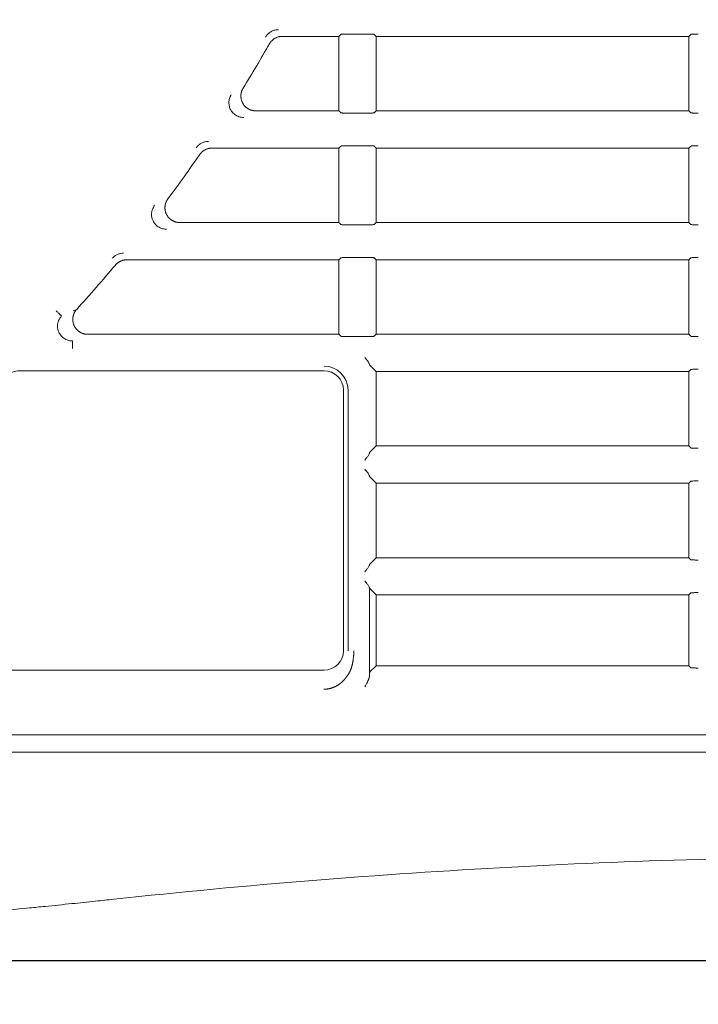
# Model space of a CAD drawing. Units: millimetres. Extents: x 216 to 933, y 111 to 764.
# Drawn here: x 430 to 453, y 163 to 196 of the extents above; entities that cross this region are included whole.
import ezdxf

# ---------------------------------------------------------------- set-up
doc = ezdxf.new("R2010")
doc.units = ezdxf.units.MM
doc.layers.add('1', color=7, linetype='Continuous', true_color=0xffffff)
doc.styles.add('kanji', font='simplex.shx', dxfattribs={"bigfont": 'bigfont.shx'})
doc.dimstyles.get("Standard").update_dxf_attribs({"dimtxt": 0.18, "dimasz": 0.18, "dimexe": 0.18, "dimexo": 0.0625, "dimgap": 0.09, "dimtad": 0, "dimtih": 1, "dimtoh": 1, "dimdec": 4, "dimzin": 0, "dimdsep": 46, "dimtxsty": 'Standard', "dimcen": 0.09, "dimadec": 0, "dimazin": 0, "dimtfac": 1, "dimtdec": 4, "dimtofl": 0, "dimtmove": 0, "dimatfit": 3, "dimfxl": 1, "dimtolj": 1, "dimtzin": 0, "dimarcsym": 0})

# ---------------------------------------------------------------- blocks, each defined once
blk = doc.blocks.new('_U13')
at = {"layer": '1', "color": 18, "lineweight": 25}
for p, q in [((516.028957, 247.745694), (516.028957, 140.000703)), ((395.028957, 182.785377), (395.028957, 140.000703)), ((395.028957, 143.000703), (398.028954, 143.804551)), ((516.028957, 143.000703), (513.028954, 143.804551)), ((395.028957, 143.000703), (516.028957, 143.000703)), ((395.028957, 143.000703), (398.02896, 142.196855)), ((516.028957, 143.000703), (513.02896, 142.196855))]:
    blk.add_line(p, q, dxfattribs=at)
at = {"layer": '1', "color": 18, "linetype": 'Continuous', "lineweight": 13, "insert": (447.92652, 142.805286), "char_height": 7, "attachment_point": 7, "line_spacing_factor": 0.903614, "style": 'kanji'}
blk.add_mtext('\\W0.7674;242', dxfattribs=at)
blk = doc.blocks.new('_Open')
at = {"color": 0, "linetype": 'ByBlock', "lineweight": -2}
for p, q in [((-1, 0.166667), (0, 0)), ((-1, -0.166667), (0, 0)), ((0, 0), (-1, 0))]:
    blk.add_line(p, q, dxfattribs=at)
blk = doc.blocks.new('_U15')
at = {"layer": '1', "color": 18, "lineweight": 25}
for p, q in [((274.028957, 247.745677), (274.028957, 111.435421)), ((516.028957, 247.745694), (516.028957, 111.435421)), ((274.028957, 114.435421), (277.028954, 115.239268)), ((516.028957, 114.435421), (513.028954, 115.239268)), ((274.028957, 114.435421), (516.028957, 114.435421)), ((274.028957, 114.435421), (277.02896, 113.631573)), ((516.028957, 114.435421), (513.02896, 113.631573))]:
    blk.add_line(p, q, dxfattribs=at)
at = {"layer": '1', "color": 18, "linetype": 'Continuous', "lineweight": 13, "insert": (387.42652, 114.240004), "char_height": 7, "attachment_point": 7, "line_spacing_factor": 0.903614, "style": 'kanji'}
blk.add_mtext('\\W0.7602;484', dxfattribs=at)
blk = doc.blocks.new('_U26')
at = {"layer": '1', "color": 18, "lineweight": 25}
for p, q in [((432.328957, 220.085377), (542.638133, 220.085377)), ((539.638133, 220.085377), (538.834285, 217.085374)), ((539.638133, 220.085377), (539.638133, 164.435422)), ((539.638133, 220.085377), (540.441981, 217.08538)), ((539.638133, 164.435422), (538.834285, 167.435419)), ((539.638133, 164.435422), (540.441981, 167.435425)), ((395.829515, 164.435422), (542.638133, 164.435422))]:
    blk.add_line(p, q, dxfattribs=at)
at = {"layer": '1', "color": 18, "linetype": 'Continuous', "lineweight": 13, "insert": (540.51955, 179.053004), "char_height": 7, "attachment_point": 7, "rotation": 90, "line_spacing_factor": 0.903614, "style": 'kanji'}
blk.add_mtext('\\W0.8158;111.3', dxfattribs=at)
blk = doc.blocks.new('_U27')
at = {"layer": '1', "color": 18, "lineweight": 25}
for p, q in [((434.328957, 335.885377), (569.063803, 335.885377)), ((566.063803, 335.885377), (565.259956, 332.885374)), ((566.063803, 335.885377), (566.063803, 164.435422)), ((566.063803, 335.885377), (566.867651, 332.88538)), ((566.063803, 164.435422), (565.259956, 167.435419)), ((566.063803, 164.435422), (566.867651, 167.435425)), ((395.829515, 164.435422), (569.063803, 164.435422))]:
    blk.add_line(p, q, dxfattribs=at)
at = {"layer": '1', "color": 18, "linetype": 'Continuous', "lineweight": 13, "insert": (566.94522, 236.953004), "char_height": 7, "attachment_point": 7, "rotation": 90, "line_spacing_factor": 0.903614, "style": 'kanji'}
blk.add_mtext('\\W0.8212;342.9', dxfattribs=at)

msp = doc.modelspace()

# ---------------------------------------------------------------- linework, layer by layer
at = {"layer": '1', "color": 155, "linetype": 'Continuous', "lineweight": 18}
for p, q in [((441.0084, 192.9603), (441.0084, 195.4604)), ((441.9425, 195.539), (441.3242, 195.539)), ((442.2584, 195.4604), (442.1922, 195.5266)), ((442.2584, 192.9604), (442.2584, 195.4604)), ((452.7584, 195.4604), (442.2584, 195.4604)), ((452.8246, 195.5266), (452.7584, 195.4604)), ((452.7584, 192.9604), (452.7584, 195.4604)), ((441.3242, 192.8818), (441.9425, 192.8818)), ((442.1922, 192.8942), (442.2584, 192.9604)), ((442.2584, 192.9604), (452.7584, 192.9604)), ((452.7584, 192.9604), (452.8246, 192.8942)), ((441.0084, 189.2103), (441.0084, 191.7104)), ((441.9425, 191.789), (441.3242, 191.789)), ((442.2584, 191.7104), (442.1922, 191.7766)), ((442.2584, 189.2104), (442.2584, 191.7104)), ((452.7584, 191.7104), (442.2584, 191.7104)), ((452.8246, 191.7766), (452.7584, 191.7104)), ((452.7584, 189.2104), (452.7584, 191.7104)), ((441.3242, 189.1318), (441.9425, 189.1318)), ((442.1922, 189.1442), (442.2584, 189.2104)), ((442.2584, 189.2104), (452.7584, 189.2104)), ((452.7584, 189.2104), (452.8246, 189.1442)), ((441.0084, 185.4603), (441.0084, 187.9604)), ((441.9425, 188.039), (441.3242, 188.039)), ((442.2584, 187.9604), (442.1922, 188.0266)), ((442.2584, 185.4604), (442.2584, 187.9604)), ((452.7584, 187.9604), (442.2584, 187.9604)), ((452.8246, 188.0266), (452.7584, 187.9604)), ((452.7584, 185.4604), (452.7584, 187.9604)), ((442.1922, 185.3942), (442.2584, 185.4604)), ((442.2584, 185.4604), (452.7584, 185.4604)), ((452.7584, 185.4604), (452.8246, 185.3942)), ((441.3242, 185.3818), (441.9425, 185.3818)), ((442.035, 184.4338), (442.2584, 184.2104)), ((430.2896, 184.2354), (440.5084, 184.2354)), ((442.2584, 184.2104), (452.7584, 184.2104)), ((442.2584, 184.2104), (442.2584, 181.7104)), ((452.8246, 184.2766), (452.7584, 184.2104)), ((452.7584, 184.2104), (452.7584, 181.7104)), ((441.1584, 183.5854), (441.1584, 174.8354)), ((442.2584, 181.7104), (442.035, 181.487)), ((442.2584, 181.7104), (452.7584, 181.7104)), ((452.7584, 181.7104), (452.8246, 181.6442)), ((442.035, 180.6838), (442.2584, 180.4604)), ((442.2584, 180.4604), (452.7584, 180.4604)), ((442.2584, 180.4604), (442.2584, 177.9604)), ((452.8246, 180.5266), (452.7584, 180.4604)), ((452.7584, 180.4604), (452.7584, 177.9604)), ((442.2584, 177.9604), (442.035, 177.737)), ((442.2584, 177.9604), (452.7584, 177.9604)), ((452.7584, 177.9604), (452.8246, 177.8942)), ((442.03, 176.9579), (442.03, 173.9743)), ((442.035, 176.9338), (442.2584, 176.7104)), ((442.2584, 176.7104), (452.7584, 176.7104)), ((442.2584, 176.7104), (442.2584, 174.3354)), ((452.8246, 176.7766), (452.7584, 176.7104)), ((452.7584, 176.7104), (452.7584, 174.3354)), ((440.5084, 174.1854), (418.0072, 174.1854)), ((442.2584, 174.3354), (442.0474, 174.1244)), ((442.2584, 174.3354), (452.7584, 174.3354)), ((452.7584, 174.3354), (452.8246, 174.2692)), ((501.0084, 172.014), (289.0495, 172.014)), ((501.029, 171.4354), (289.029, 171.4354))]:
    msp.add_line(p, q, dxfattribs=at)
for centre, radius, start, end in [((395.029, 220.0854), 41, 270, 60.30205), ((395.029, 220.0854), 40.85, 299.74969, 60.25035), ((395.029, 220.0854), 50.2358, 328.34676, 330.31619), ((395.029, 220.0854), 50.2358, 323.22395, 325.31074), ((395.029, 220.0854), 50.2358, 317.73197, 319.98134), ((430.2896, 183.5854), 0.65, 89.99901, 133.99444), ((440.5084, 183.5854), 0.8045, 0.00008, 90), ((440.5084, 183.5854), 0.65, 0.00076, 89.99954), ((440.5084, 174.8354), 0.65, 270.00231, 0.00096)]:
    msp.add_arc(centre, radius, start, end, dxfattribs=at)
for points, degree, knots in [([(438.542, 195.4307), (438.5522, 195.4473), (438.5725, 195.4806), (438.6102, 195.5256), (438.6525, 195.5662), (438.6994, 195.6014), (438.75, 195.6309), (438.8038, 195.6544), (438.86, 195.6712), (438.9177, 195.6818), (438.9568, 195.6831), (438.9763, 195.6838)], 3, [0, 0, 0, 0, 0.1110248, 0.2220739, 0.3331464, 0.4442409, 0.5553563, 0.6664912, 0.7776442, 0.8888141, 1, 1, 1, 1]), ([(441.3242, 195.539), (441.304, 195.5389), (441.261, 195.5387), (441.1968, 195.537), (441.1369, 195.5345), (441.0886, 195.5311), (441.0794, 195.5281), (441.0746, 195.5266)], 3, [0, 0, 0, 0, 0.1601738, 0.3402809, 0.5403068, 0.7602251, 1, 1, 1, 1]), ([(442.1922, 195.5266), (442.1894, 195.5277), (442.1839, 195.5299), (442.1564, 195.5327), (442.1198, 195.5349), (442.0769, 195.5367), (442.0315, 195.538), (441.9864, 195.5388), (441.9567, 195.5389), (441.9425, 195.539)], 3, [0, 0, 0, 0, 0.1734265, 0.3366685, 0.4897211, 0.6325807, 0.765246, 0.8877178, 1, 1, 1, 1]), ([(453.0742, 195.539), (453.054, 195.5389), (453.011, 195.5387), (452.9468, 195.537), (452.8869, 195.5345), (452.8386, 195.5311), (452.8294, 195.5281), (452.8246, 195.5266)], 3, [0, 0, 0, 0, 0.1601738, 0.3402809, 0.5403068, 0.7602251, 1, 1, 1, 1]), ([(437.7918, 193.7227), (437.7204, 193.6075), (437.7169, 193.4718), (437.7133, 193.3338), (437.8473, 193.0953), (437.9669, 193.0264), (438.0818, 192.9602), (438.216, 192.9602)], 2, [0, 0, 0, 0.25, 0.25, 0.5, 0.75, 0.75, 1, 1, 1]), ([(437.814, 192.7367), (437.7859, 192.738), (437.7307, 192.7404), (437.6514, 192.761), (437.5788, 192.792), (437.514, 192.8328), (437.4582, 192.8809), (437.4116, 192.9347), (437.365, 193.0068), (437.3242, 193.1067), (437.3072, 193.2381), (437.3256, 193.3778), (437.3693, 193.4609), (437.3909, 193.5018)], 3, [0, 0, 0, 0, 0.0789363, 0.1553972, 0.2293822, 0.3008883, 0.3699109, 0.4364448, 0.5004852, 0.6111447, 0.7369842, 0.8704278, 1, 1, 1, 1]), ([(441.0746, 192.8942), (441.0774, 192.8931), (441.0829, 192.8909), (441.1103, 192.8881), (441.1469, 192.8858), (441.1898, 192.884), (441.2352, 192.8827), (441.2803, 192.8819), (441.31, 192.8818), (441.3242, 192.8818)], 3, [0, 0, 0, 0, 0.1734265, 0.3366685, 0.4897211, 0.6325807, 0.765246, 0.8877178, 1, 1, 1, 1]), ([(441.9425, 192.8818), (441.9628, 192.8819), (442.0058, 192.8821), (442.0699, 192.8837), (442.1298, 192.8862), (442.1782, 192.8897), (442.1874, 192.8926), (442.1922, 192.8942)], 3, [0, 0, 0, 0, 0.1601738, 0.3402809, 0.5403068, 0.7602251, 1, 1, 1, 1]), ([(452.8246, 192.8942), (452.8274, 192.8931), (452.8329, 192.8909), (452.8603, 192.8881), (452.8969, 192.8858), (452.9398, 192.884), (452.9852, 192.8827), (453.0303, 192.8819), (453.06, 192.8818), (453.0742, 192.8818)], 3, [0, 0, 0, 0, 0.1734265, 0.3366685, 0.4897211, 0.6325807, 0.765246, 0.8877178, 1, 1, 1, 1]), ([(436.2178, 191.7177), (436.2284, 191.7321), (436.2496, 191.761), (436.287, 191.7996), (436.3281, 191.8343), (436.3727, 191.8643), (436.4203, 191.8893), (436.4703, 191.9091), (436.5221, 191.9232), (436.5752, 191.9322), (436.611, 191.9333), (436.6289, 191.9338)], 3, [0, 0, 0, 0, 0.1110906, 0.2221885, 0.333293, 0.4444031, 0.5555176, 0.6666356, 0.7777559, 0.8888776, 1, 1, 1, 1]), ([(441.3242, 191.789), (441.304, 191.7889), (441.261, 191.7887), (441.1968, 191.787), (441.1369, 191.7845), (441.0886, 191.7811), (441.0794, 191.7781), (441.0746, 191.7766)], 3, [0, 0, 0, 0, 0.1601738, 0.3402809, 0.5403068, 0.7602251, 1, 1, 1, 1]), ([(442.1922, 191.7766), (442.1894, 191.7777), (442.1839, 191.7799), (442.1564, 191.7827), (442.1198, 191.7849), (442.0769, 191.7867), (442.0315, 191.788), (441.9864, 191.7888), (441.9567, 191.7889), (441.9425, 191.789)], 3, [0, 0, 0, 0, 0.1734265, 0.3366685, 0.4897211, 0.6325807, 0.765246, 0.8877178, 1, 1, 1, 1]), ([(453.0742, 191.789), (453.054, 191.7889), (453.011, 191.7887), (452.9468, 191.787), (452.8869, 191.7845), (452.8386, 191.7811), (452.8294, 191.7781), (452.8246, 191.7766)], 3, [0, 0, 0, 0, 0.1601738, 0.3402809, 0.5403068, 0.7602251, 1, 1, 1, 1]), ([(435.2176, 188.9867), (435.188, 188.988), (435.1299, 188.9907), (435.0468, 189.0134), (434.9713, 189.0474), (434.905, 189.0917), (434.8486, 189.1436), (434.8026, 189.2011), (434.7602, 189.2733), (434.7254, 189.368), (434.7099, 189.4994), (434.7331, 189.6511), (434.7914, 189.7434), (434.8202, 189.789)], 3, [0, 0, 0, 0, 0.0798029, 0.1568467, 0.2311314, 0.302653, 0.3714058, 0.4373831, 0.5005782, 0.5971054, 0.707219, 0.8556162, 1, 1, 1, 1]), ([(435.267, 190.0097), (435.1819, 189.8964), (435.1686, 189.7551), (435.1552, 189.6116), (435.2841, 189.3564), (435.4075, 189.2818), (435.526, 189.2102), (435.666, 189.2102)], 2, [0, 0, 0, 0.25, 0.25, 0.5, 0.75, 0.75, 1, 1, 1]), ([(441.0746, 189.1442), (441.0774, 189.1431), (441.0829, 189.1409), (441.1103, 189.1381), (441.1469, 189.1358), (441.1898, 189.134), (441.2352, 189.1327), (441.2803, 189.1319), (441.31, 189.1318), (441.3242, 189.1318)], 3, [0, 0, 0, 0, 0.1734265, 0.3366685, 0.4897211, 0.6325807, 0.765246, 0.8877178, 1, 1, 1, 1]), ([(441.9425, 189.1318), (441.9628, 189.1319), (442.0058, 189.1321), (442.0699, 189.1337), (442.1298, 189.1362), (442.1782, 189.1397), (442.1874, 189.1426), (442.1922, 189.1442)], 3, [0, 0, 0, 0, 0.1601738, 0.3402809, 0.5403068, 0.7602251, 1, 1, 1, 1]), ([(452.8246, 189.1442), (452.8274, 189.1431), (452.8329, 189.1409), (452.8603, 189.1381), (452.8969, 189.1358), (452.9398, 189.134), (452.9852, 189.1327), (453.0303, 189.1319), (453.06, 189.1318), (453.0742, 189.1318)], 3, [0, 0, 0, 0, 0.1734265, 0.3366685, 0.4897211, 0.6325807, 0.765246, 0.8877178, 1, 1, 1, 1]), ([(433.3966, 188.0048), (433.406, 188.0154), (433.4248, 188.0369), (433.4566, 188.0661), (433.4911, 188.0929), (433.5283, 188.1168), (433.5873, 188.1477), (433.6709, 188.176), (433.7437, 188.1838), (433.7795, 188.1838), (433.7795, 188.1838)], 3, [0, 0, 0, 0, 0.097566, 0.1963772, 0.2964331, 0.3977334, 0.5002774, 0.7538534, 0.9997167, 1, 1, 1, 1]), ([(441.3242, 188.039), (441.304, 188.0389), (441.261, 188.0387), (441.1968, 188.037), (441.1369, 188.0345), (441.0886, 188.0311), (441.0794, 188.0281), (441.0746, 188.0266)], 3, [0, 0, 0, 0, 0.1601738, 0.3402809, 0.5403068, 0.7602251, 1, 1, 1, 1]), ([(442.1922, 188.0266), (442.1894, 188.0277), (442.1839, 188.0299), (442.1564, 188.0327), (442.1198, 188.0349), (442.0769, 188.0367), (442.0315, 188.038), (441.9864, 188.0388), (441.9567, 188.0389), (441.9425, 188.039)], 3, [0, 0, 0, 0, 0.1734265, 0.3366685, 0.4897211, 0.6325807, 0.765246, 0.8877178, 1, 1, 1, 1]), ([(453.0742, 188.039), (453.054, 188.0389), (453.011, 188.0387), (452.9468, 188.037), (452.8869, 188.0345), (452.8386, 188.0311), (452.8294, 188.0281), (452.8246, 188.0266)], 3, [0, 0, 0, 0, 0.1601738, 0.3402809, 0.5403068, 0.7602251, 1, 1, 1, 1]), ([(431.5146, 186.2456), (431.5262, 186.2348), (431.5378, 186.2241), (431.5606, 186.203), (431.5717, 186.1926), (431.5933, 186.1726), (431.6037, 186.163), (431.6232, 186.1449), (431.6324, 186.1364), (431.6492, 186.1208), (431.6568, 186.1137), (431.6704, 186.1012), (431.6762, 186.0957), (431.6859, 186.0867), (431.6898, 186.0832), (431.6954, 186.078), (431.6971, 186.0764), (431.6977, 186.0759)], 3, [0, 0, 0, 0, 0.125, 0.125, 0.25, 0.25, 0.375, 0.375, 0.5, 0.5, 0.625, 0.625, 0.75, 0.75, 0.875, 0.875, 1, 1, 1, 1]), ([(432.0637, 185.2366), (432.0324, 185.2381), (431.971, 185.2409), (431.8837, 185.2661), (431.8052, 185.3035), (431.7372, 185.3518), (431.6806, 185.4079), (431.6355, 185.4693), (431.5975, 185.5415), (431.5686, 185.6302), (431.5549, 185.7614), (431.5839, 185.9262), (431.6598, 186.0265), (431.6974, 186.0761)], 3, [0, 0, 0, 0, 0.0808654, 0.1586285, 0.2332896, 0.3048438, 0.3732834, 0.438599, 0.500782, 0.5835324, 0.6779212, 0.8407033, 1, 1, 1, 1]), ([(432.2039, 186.2967), (432.1038, 186.1872), (432.0791, 186.0408), (432.0541, 185.892), (432.1764, 185.6185), (432.3038, 185.5377), (432.426, 185.4602), (432.5722, 185.4602)], 2, [0, 0, 0, 0.25, 0.25, 0.5, 0.75, 0.75, 1, 1, 1]), ([(432.0637, 185.237), (432.0637, 185.2361), (432.0637, 185.2338), (432.0637, 185.2262), (432.0637, 185.221), (432.0637, 185.2077), (432.0637, 185.1997), (432.0637, 185.1813), (432.0637, 185.1709), (432.0637, 185.1479), (432.0637, 185.1354), (432.0637, 185.1088), (432.0637, 185.0946), (432.0637, 185.0652), (432.0637, 185.05), (432.0637, 185.0189), (432.0637, 185.0031), (432.0637, 184.9873)], 3, [0, 0, 0, 0, 0.125, 0.125, 0.25, 0.25, 0.375, 0.375, 0.5, 0.5, 0.625, 0.625, 0.75, 0.75, 0.875, 0.875, 1, 1, 1, 1]), ([(441.0746, 185.3942), (441.0774, 185.3931), (441.0829, 185.3909), (441.1103, 185.3881), (441.1469, 185.3858), (441.1898, 185.384), (441.2352, 185.3827), (441.2803, 185.3819), (441.31, 185.3818), (441.3242, 185.3818)], 3, [0, 0, 0, 0, 0.1734265, 0.3366685, 0.4897211, 0.6325807, 0.765246, 0.8877178, 1, 1, 1, 1]), ([(441.9425, 185.3818), (441.9628, 185.3819), (442.0058, 185.3821), (442.0699, 185.3837), (442.1298, 185.3862), (442.1782, 185.3897), (442.1874, 185.3926), (442.1922, 185.3942)], 3, [0, 0, 0, 0, 0.1601738, 0.3402809, 0.5403068, 0.7602251, 1, 1, 1, 1]), ([(452.8246, 185.3942), (452.8274, 185.3931), (452.8329, 185.3909), (452.8603, 185.3881), (452.8969, 185.3858), (452.9398, 185.384), (452.9852, 185.3827), (453.0303, 185.3819), (453.06, 185.3818), (453.0742, 185.3818)], 3, [0, 0, 0, 0, 0.1734265, 0.3366685, 0.4897211, 0.6325807, 0.765246, 0.8877178, 1, 1, 1, 1]), ([(441.8802, 184.6835), (441.8956, 184.6633), (441.9233, 184.6272), (441.9585, 184.5806), (441.9912, 184.5362), (442.0197, 184.4922), (442.0268, 184.4687), (442.03, 184.4579)], 3, [0, 0, 0, 0, 0.2354258, 0.4224698, 0.5613781, 0.8000028, 1, 1, 1, 1]), ([(442.03, 184.4579), (442.0308, 184.4508), (442.0316, 184.4452), (442.0333, 184.4371), (442.0341, 184.4347), (442.035, 184.4338)], 3, [0, 0, 0, 0, 0.5, 0.5, 1, 1, 1, 1]), ([(453.0742, 184.289), (453.054, 184.2889), (453.011, 184.2887), (452.9468, 184.287), (452.8869, 184.2845), (452.8386, 184.2811), (452.8294, 184.2781), (452.8246, 184.2766)], 3, [0, 0, 0, 0, 0.1601738, 0.3402809, 0.5403068, 0.7602251, 1, 1, 1, 1]), ([(441.8802, 181.2373), (441.8957, 181.2572), (441.9237, 181.293), (441.9588, 181.3397), (441.9904, 181.3849), (442.0197, 181.4283), (442.0267, 181.452), (442.03, 181.4628)], 3, [0, 0, 0, 0, 0.2346781, 0.4217391, 0.561312, 0.7983393, 1, 1, 1, 1]), ([(452.8246, 181.6442), (452.8274, 181.6431), (452.8329, 181.6409), (452.8603, 181.6381), (452.8969, 181.6358), (452.9398, 181.634), (452.9852, 181.6327), (453.0303, 181.6319), (453.06, 181.6318), (453.0742, 181.6318)], 3, [0, 0, 0, 0, 0.1734265, 0.3366685, 0.4897211, 0.6325807, 0.765246, 0.8877178, 1, 1, 1, 1]), ([(441.8802, 180.9335), (441.8956, 180.9133), (441.9233, 180.8772), (441.9585, 180.8306), (441.9912, 180.7862), (442.0197, 180.7422), (442.0268, 180.7187), (442.03, 180.7079)], 3, [0, 0, 0, 0, 0.2354258, 0.4224698, 0.5613781, 0.8000028, 1, 1, 1, 1]), ([(442.03, 180.7079), (442.0308, 180.7008), (442.0316, 180.6952), (442.0333, 180.6871), (442.0341, 180.6847), (442.035, 180.6838)], 3, [0, 0, 0, 0, 0.5, 0.5, 1, 1, 1, 1]), ([(453.0742, 180.539), (453.054, 180.5389), (453.011, 180.5387), (452.9468, 180.537), (452.8869, 180.5345), (452.8386, 180.5311), (452.8294, 180.5281), (452.8246, 180.5266)], 3, [0, 0, 0, 0, 0.1601738, 0.3402809, 0.5403068, 0.7602251, 1, 1, 1, 1]), ([(452.8246, 177.8942), (452.8274, 177.8931), (452.8329, 177.8909), (452.8603, 177.8881), (452.8969, 177.8858), (452.9398, 177.884), (452.9852, 177.8827), (453.0303, 177.8819), (453.06, 177.8818), (453.0742, 177.8818)], 3, [0, 0, 0, 0, 0.1734265, 0.3366685, 0.4897211, 0.6325807, 0.765246, 0.8877178, 1, 1, 1, 1]), ([(441.8802, 177.4873), (441.8957, 177.5072), (441.9237, 177.543), (441.9588, 177.5897), (441.9904, 177.6349), (442.0197, 177.6783), (442.0267, 177.702), (442.03, 177.7128)], 3, [0, 0, 0, 0, 0.2346781, 0.4217391, 0.561312, 0.7983393, 1, 1, 1, 1]), ([(441.8802, 177.1835), (441.8956, 177.1633), (441.9233, 177.1272), (441.9585, 177.0806), (441.9912, 177.0362), (442.0197, 176.9922), (442.0268, 176.9687), (442.03, 176.9579)], 3, [0, 0, 0, 0, 0.2354258, 0.4224698, 0.5613781, 0.8000029, 1, 1, 1, 1]), ([(453.0742, 176.789), (453.054, 176.7889), (453.011, 176.7887), (452.9468, 176.787), (452.8869, 176.7845), (452.8386, 176.7811), (452.8294, 176.7781), (452.8246, 176.7766)], 3, [0, 0, 0, 0, 0.1601738, 0.3402809, 0.5403068, 0.7602251, 1, 1, 1, 1]), ([(441.5128, 174.8353), (441.5056, 174.6607), (441.483, 174.5126), (441.461, 174.3683), (441.4257, 174.2625), (441.3887, 174.1511), (441.3215, 174.0454), (441.2698, 173.9642), (441.2066, 173.8899), (441.127, 173.7962), (441.0441, 173.7326), (440.9632, 173.6706), (440.8677, 173.6274), (440.6852, 173.5448), (440.5064, 173.5469)], 2, [0, 0, 0, 0.125, 0.125, 0.25, 0.25, 0.3928571, 0.3928571, 0.5, 0.5, 0.625, 0.625, 0.75, 0.75, 1, 1, 1]), ([(452.8246, 174.2692), (452.8274, 174.2681), (452.8329, 174.2659), (452.8603, 174.2631), (452.8969, 174.2608), (452.9398, 174.259), (452.9852, 174.2577), (453.0303, 174.2569), (453.06, 174.2568), (453.0742, 174.2568)], 3, [0, 0, 0, 0, 0.1734265, 0.3366685, 0.4897211, 0.6325807, 0.765246, 0.8877178, 1, 1, 1, 1]), ([(442.03, 173.9743), (442.0295, 173.9687), (442.0286, 173.9572), (442.0251, 173.9387), (442.02, 173.9187), (442.0132, 173.897), (442.0047, 173.8735), (441.9945, 173.8484), (441.9805, 173.8169), (441.9613, 173.7771), (441.9378, 173.7314), (441.9102, 173.68), (441.8912, 173.6452), (441.8802, 173.6251)], 3, [0, 0, 0, 0, 0.0552799, 0.1135778, 0.175124, 0.2401142, 0.3087145, 0.3810664, 0.4572903, 0.5772454, 0.7154454, 0.8353916, 1, 1, 1, 1]), ([(442.0474, 174.1244), (442.0467, 174.1235), (442.0455, 174.1218), (442.0437, 174.1161), (442.042, 174.1086), (442.0404, 174.0992), (442.0389, 174.0884), (442.0375, 174.0762), (442.0362, 174.0631), (442.0349, 174.0491), (442.0337, 174.0346), (442.0327, 174.0198), (442.0317, 174.0047), (442.0308, 173.9896), (442.0303, 173.9793), (442.03, 173.9743)], 3, [0, 0, 0, 0, 0.0966149, 0.189948, 0.2799992, 0.3667685, 0.4502558, 0.5304611, 0.6073842, 0.6810253, 0.7513843, 0.8184612, 0.8822561, 0.942769, 1, 1, 1, 1]), ([(433.4543, 166.4983), (437.8983, 166.9769), (442.3551, 167.3362), (451.2816, 167.8155), (455.7513, 167.9354), (460.221, 167.9354)], 3, [0, 0, 0, 0, 0.5, 0.5, 1, 1, 1, 1]), ([(433.4543, 166.4984), (433.2468, 166.4761), (432.7749, 166.4256), (432.0033, 166.3448), (431.2665, 166.2693), (430.3219, 166.1745), (429.2044, 166.0653), (427.9814, 165.9508), (427.036, 165.8653), (426.0904, 165.7816), (425.2761, 165.7118), (424.33, 165.6333), (423.5951, 165.5737), (422.7952, 165.5108), (422.3219, 165.4748), (422.1105, 165.4586)], 3, [0, 0, 0, 0, 0.0549533, 0.1250039, 0.2043105, 0.2500047, 0.3750021, 0.5, 0.573473, 0.6249982, 0.7499959, 0.7886905, 0.8749967, 0.9441629, 1, 1, 1, 1])]:
    msp.add_open_spline(points, degree=degree, knots=knots, dxfattribs=at)
for points, degree in [([(439.1067, 195.4605), (438.9732, 195.4605), (438.739, 195.325), (438.6725, 195.2079)], 2), ([(441.0084, 195.4604), (439.1067, 195.4605)], 1), ([(441.0746, 195.5266), (441.0084, 195.4604)], 1), ([(438.216, 192.9602), (441.0084, 192.9603)], 1), ([(441.0084, 192.9603), (441.0746, 192.8942)], 1), ([(436.7465, 191.7105), (436.6244, 191.7105), (436.4054, 191.5962), (436.3355, 191.4949)], 2), ([(441.0084, 191.7104), (436.7465, 191.7105)], 1), ([(441.0746, 191.7766), (441.0084, 191.7104)], 1), ([(435.666, 189.2102), (441.0084, 189.2103)], 1), ([(441.0084, 189.2103), (441.0746, 189.1442)], 1), ([(433.8842, 187.9604), (433.7742, 187.9605), (433.5726, 187.8669), (433.5014, 187.7818)], 2), ([(441.0084, 187.9604), (433.8842, 187.9604)], 1), ([(441.0746, 188.0266), (441.0084, 187.9604)], 1), ([(432.2041, 186.2965), (432.1653, 186.2795), (432.1266, 186.2625), (432.0878, 186.2455)], 3), ([(432.5722, 185.4602), (441.0084, 185.4603)], 1), ([(441.0084, 185.4603), (441.0746, 185.3942)], 1), ([(441.3129, 174.8354), (441.3129, 183.5854)], 1), ([(442.03, 181.4628), (442.0323, 181.4843), (442.035, 181.487)], 2), ([(442.03, 177.7128), (442.0323, 177.7343), (442.035, 177.737)], 2), ([(442.03, 176.9579), (442.0305, 176.9532), (442.0316, 176.9451), (442.0332, 176.9369), (442.0344, 176.9344), (442.035, 176.9338)], 3)]:
    msp.add_open_spline(points, degree=degree, dxfattribs=at)

# ---------------------------------------------------------------- dimensions: what is measured, and where the dimension line sits
at = {"layer": '1', "color": 18, "linetype": 'Continuous', "lineweight": 13}
for base, p1, picture, middle in [((566.0638, 164.4354), (427.379, 335.8854), '_U27', (566.0638, 250.1604)), ((539.6381, 164.4354), (395.029, 220.0854), '_U26', (539.6381, 192.2604))]:
    dim = msp.add_linear_dim(base=base, p1=p1, p2=(395.0295, 164.4354), angle=90, dimstyle='Standard', override={"dimtxt": 7, "dimasz": 3, "dimexe": 3, "dimexo": 0.8, "dimgap": 1.75, "dimtad": 1, "dimtih": 0, "dimtoh": 0, "dimdec": 2, "dimlfac": 2, "dimzin": 8, "dimdsep": 46, "dimlunit": 2, "dimtxsty": 'kanji', "dimblk1": 'Open', "dimblk2": 'Open', "dimsah": 1, "dimse1": 0, "dimse2": 0, "dimsd1": 0, "dimsd2": 0, "dimclrd": 18, "dimclre": 18, "dimclrt": 18, "dimtol": 0, "dimtm": -0.1, "dimtfac": 0.274286, "dimtdec": 2, "dimtofl": 1, "dimtmove": 0, "dimtzin": 8, "dimlwd": 25, "dimlwe": 25}, dxfattribs=at)
    dim.commit()
    dim.dimension.update_dxf_attribs({"geometry": picture, "text_midpoint": middle, "dimtype": 160})
for base, p1, picture, middle in [((516.029, 114.4354), (274.029, 248.5457), '_U15', (395.029, 114.4354)), ((516.029, 143.0007), (395.029, 220.0854), '_U13', (455.529, 143.0007))]:
    dim = msp.add_linear_dim(base=base, p1=p1, p2=(516.029, 248.5457), dimstyle='Standard', override={"dimtxt": 7, "dimasz": 3, "dimexe": 3, "dimexo": 0.8, "dimgap": 1.75, "dimtad": 1, "dimtih": 1, "dimtoh": 0, "dimdec": 2, "dimlfac": 2, "dimzin": 8, "dimdsep": 46, "dimlunit": 2, "dimtxsty": 'kanji', "dimblk1": 'Open', "dimblk2": 'Open', "dimsah": 1, "dimse1": 0, "dimse2": 0, "dimsd1": 0, "dimsd2": 0, "dimclrd": 18, "dimclre": 18, "dimclrt": 18, "dimtol": 0, "dimtm": -0.1, "dimtfac": 0.274286, "dimtdec": 2, "dimtofl": 1, "dimtmove": 0, "dimtzin": 8, "dimlwd": 25, "dimlwe": 25}, dxfattribs=at)
    dim.commit()
    dim.dimension.update_dxf_attribs({"geometry": picture, "text_midpoint": middle, "dimtype": 160})

doc.saveas('drawing.dxf')
